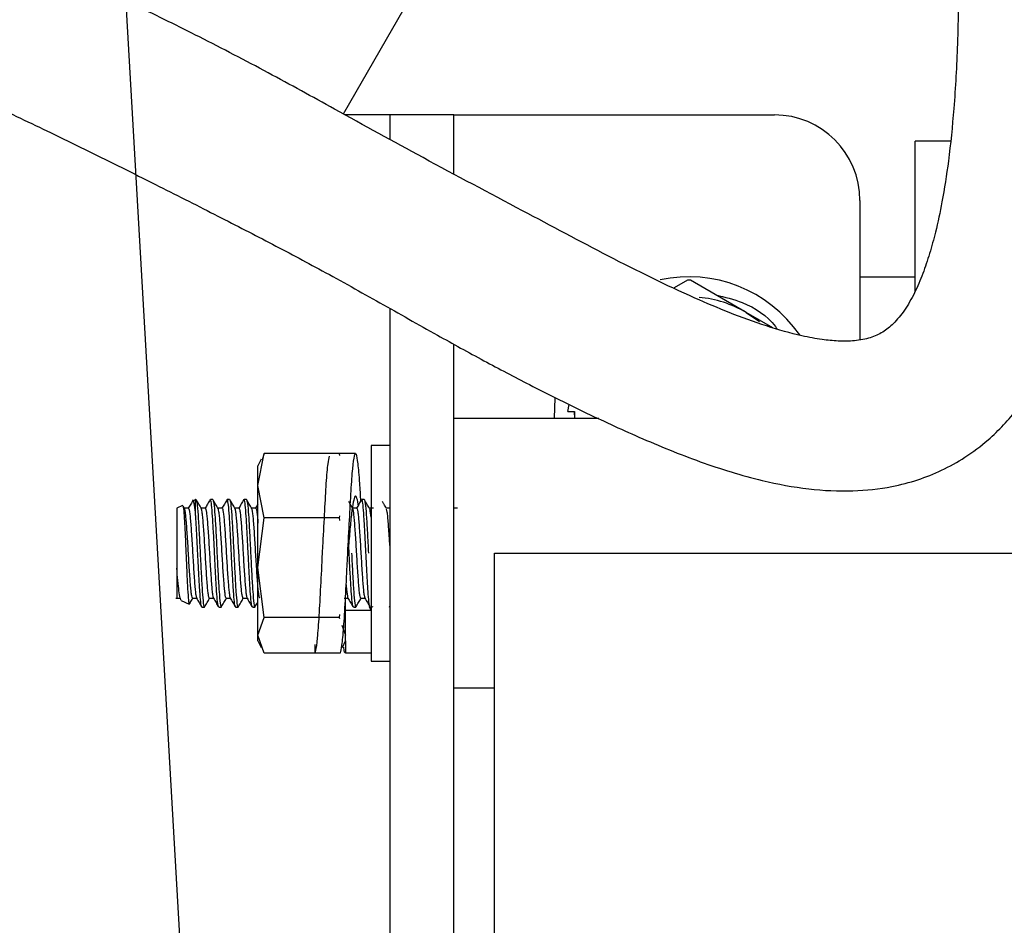
# Model space of a CAD drawing. Units: inches. Extents: x 0.2 to 16.7, y -11.2 to 10.7.
# Drawn here: x 3.2 to 3.4, y -7.7 to -7.5 of the extents above; entities that cross this region are included whole.
import ezdxf

# ---------------------------------------------------------------- set-up
doc = ezdxf.new("R2010")
doc.units = ezdxf.units.IN
doc.header["$MEASUREMENT"] = 0
doc.layers.add('FORMAT', color=7, linetype='Continuous')
doc.dimstyles.new('SLDDIMSTYLE6', dxfattribs={"dimtxt": 0.18, "dimasz": 0.13, "dimexe": 0, "dimexo": 0.0625, "dimgap": 0, "dimtad": 0, "dimtih": 1, "dimtoh": 1, "dimdec": 0, "dimrnd": 1e-09, "dimzin": 0, "dimdsep": 46, "dimtxsty": 'Standard', "dimsah": 1, "dimcen": 0.09, "dimadec": 0, "dimazin": 0, "dimtfac": 0.13, "dimtdec": 0, "dimtofl": 0, "dimtmove": 0, "dimatfit": 3, "dimfxl": 1, "dimfrac": 2, "dimtolj": 1, "dimtzin": 0, "dimarcsym": 0})

msp = doc.modelspace()

# ---------------------------------------------------------------- linework, layer by layer
at = {"color": 7, "linetype": 'Continuous', "lineweight": 25}
for p, q in [((3.285863466613386, -7.519741132695523), (3.326735498913387, -7.448948696295521)), ((3.294362312013386, -7.519914185795522), (3.286179067913387, -7.519914185795522)), ((3.306081062013386, -7.519914185795522), (3.294362312013386, -7.519914185795522)), ((3.294362312013386, -7.519914185795522), (3.294362312013386, -7.524331968395521)), ((3.306081062013386, -7.530688838895522), (3.306081062013386, -7.519914185795522)), ((3.306081062013386, -7.519914185795522), (3.313893562013386, -7.519914185795522)), ((3.313893562013386, -7.519914185795522), (3.364674812013386, -7.519914185795522)), ((3.396842183613386, -7.524725938895522), (3.390378630913387, -7.524725938895522)), ((3.390378630913387, -7.552177448695521), (3.390378630913387, -7.524725938895522)), ((3.380299812013386, -7.535539185795522), (3.380299812013386, -7.560988689895521)), ((3.380299812013386, -7.549495386295521), (3.390378630913387, -7.549495386295521)), ((3.348766705913387, -7.550114166295521), (3.346314711813386, -7.551529825795522)), ((3.359507489213386, -7.555988457595523), (3.349332918213386, -7.550114166295521)), ((3.294362312013386, -7.555263189595522), (3.294362312013386, -7.766007935795522)), ((3.364398137713386, -7.558812074895521), (3.359507489213386, -7.555988457595523)), ((3.306081062013386, -7.766007935795522), (3.306081062013386, -7.561814721195522)), ((3.326904142713386, -7.574101685795521), (3.327125689013386, -7.572801997895522)), ((3.326904142713386, -7.574101685795521), (3.328134457713387, -7.574101685795521)), ((3.328174879413386, -7.575401390595522), (3.328134457713387, -7.574101685795521)), ((3.328134457713387, -7.574101685795521), (3.328134457713387, -7.575401390595522)), ((3.313462951813386, -7.575401390495522), (3.306081062013386, -7.575401390495522)), ((3.313462951813386, -7.575401390495522), (3.306081062013386, -7.575401390495522)), ((3.332565285913387, -7.575401390595522), (3.313462951813386, -7.575401390495522)), ((3.294362312013386, -7.580322650395522), (3.290917430213386, -7.580322650395522)), ((3.290917430213386, -7.580322650395522), (3.290917430213386, -7.619692729095521)), ((3.270248138813387, -7.587645569295522), (3.271401921513386, -7.581786415895523)), ((3.271401921513386, -7.581786415895523), (3.271001062813387, -7.582916078795521)), ((3.285088450613388, -7.581786415895523), (3.271401921513386, -7.581786415895523)), ((3.285088450613388, -7.581786415895523), (3.285155648413387, -7.582127660695522)), ((3.285155648413387, -7.581975786495522), (3.285088450613388, -7.581786415895523)), ((3.288083463113387, -7.581799028295522), (3.285092926113387, -7.581799028295522)), ((3.270802988913386, -7.582823715395521), (3.270248138813387, -7.584013595295521)), ((3.270248138813387, -7.587645569295522), (3.270248138813387, -7.584013595295521)), ((3.271401921513386, -7.593504722695521), (3.270248138813387, -7.587645569295522)), ((3.270248138813387, -7.602615359595522), (3.270248138813387, -7.587645569295522)), ((3.258326417913387, -7.590410177595522), (3.258257321913386, -7.590605708695521)), ((3.258326417913387, -7.590410177595522), (3.258851845713386, -7.590165166595521)), ((3.258911518213387, -7.590165170095521), (3.258851838213386, -7.590165170095521)), ((3.258851838213386, -7.593040360595521), (3.258851838213386, -7.590165170095521)), ((3.261987612113386, -7.590165170095521), (3.261544096913387, -7.590165170095521)), ((3.265063399513386, -7.590165170095521), (3.264619884313388, -7.590165170095521)), ((3.268139187013387, -7.590165170095521), (3.267695671713386, -7.590165170095521)), ((3.270248138813387, -7.591034006795522), (3.269816371013387, -7.591778480295521)), ((3.289669698813387, -7.590165170095521), (3.289226183513386, -7.590165170095521)), ((3.256475737813386, -7.591273163895521), (3.255392085713386, -7.591778479195521)), ((3.256816197513387, -7.591822055695521), (3.256566948113387, -7.591392341395522)), ((3.257540871213387, -7.591778479795521), (3.256790921913386, -7.591778479795521)), ((3.260616921613386, -7.591778479395521), (3.259866656613387, -7.591778479395521)), ((3.263692979613386, -7.591778481695521), (3.262942281313387, -7.591778481695521)), ((3.266768681113386, -7.591778480695521), (3.266017854713387, -7.591778480695521)), ((3.269843952313386, -7.591778480295521), (3.269093527013387, -7.591778480295521)), ((3.288298618613386, -7.591778480895521), (3.287548312913386, -7.591778480895521)), ((3.291374351613386, -7.591778481595521), (3.290624092113387, -7.591778481595521)), ((3.294362312013386, -7.591778479295521), (3.293700014213386, -7.591778479295521)), ((3.306753299313386, -7.591778481395521), (3.306081062013386, -7.591778481395521)), ((3.270248138813387, -7.602615359595522), (3.271401921513386, -7.593504722695521)), ((3.285088450613388, -7.593504722595521), (3.271401921513386, -7.593504722695521)), ((3.285155648413387, -7.593163477895522), (3.285088450613388, -7.593504722595521)), ((3.285088450613388, -7.593504722595521), (3.285155648413387, -7.594035338095522)), ((3.286659652113387, -7.600116868595522), (3.286657495513386, -7.600094328595522)), ((3.313462951813386, -7.600007689795523), (3.448797597513386, -7.600007689795523)), ((3.313462951813386, -7.703760446295521), (3.313462951813386, -7.600007689795523)), ((3.271401921513386, -7.611725996395521), (3.270248138813387, -7.602615359595522)), ((3.270248138813387, -7.614977480095521), (3.270248138813387, -7.602615359595522)), ((3.255224659813387, -7.608236898395522), (3.256002834013386, -7.608236898395522)), ((3.256221954613387, -7.608623874595522), (3.257687419013387, -7.609307231895522)), ((3.258300735113386, -7.608236900295522), (3.259051303613387, -7.608236900295522)), ((3.261376794913386, -7.608236899195522), (3.262126789313386, -7.608236899195522)), ((3.264452720613387, -7.608236897495522), (3.265202789613388, -7.608236897495522)), ((3.267528154913387, -7.608236900295522), (3.268278539913386, -7.608236900295522)), ((3.285982779513387, -7.608236900195522), (3.286733001813386, -7.608236900195522)), ((3.286242233313387, -7.614977480095521), (3.286242233313387, -7.608534379795523)), ((3.289058247813387, -7.608236897495522), (3.289808864513387, -7.608236897495522)), ((3.257687419213387, -7.609307231995522), (3.257720205413386, -7.609168122795521)), ((3.260006203213387, -7.609850209495522), (3.260449718213386, -7.609850209495522)), ((3.263081990613387, -7.609850209495522), (3.263525505813386, -7.609850209495522)), ((3.266157778013388, -7.609850209495522), (3.266601293213387, -7.609850209495522)), ((3.269233565413386, -7.609850209495522), (3.269677080613387, -7.609850209495522)), ((3.290917430113386, -7.610465366995521), (3.286242233313387, -7.610465366995521)), ((3.287688289813386, -7.609850209495522), (3.288131805013387, -7.609850209495522)), ((3.290917430113386, -7.610465366995521), (3.290620556613386, -7.609875588095522)), ((3.290764077313386, -7.609850209495522), (3.290917430213386, -7.609850209495522)), ((3.291207592513387, -7.609850209495522), (3.291257426013387, -7.609655989695521)), ((3.294283379813387, -7.609850209495522), (3.294333158613386, -7.609656203395521)), ((3.294324862413387, -7.609811097595522), (3.294362312013386, -7.609746488795522)), ((3.306081062013386, -7.609777655295521), (3.306104764213386, -7.609818548295523)), ((3.270248138813387, -7.614977480095521), (3.271401921513386, -7.611725996395521)), ((3.285088450613388, -7.611725996495522), (3.271401921513386, -7.611725996395521)), ((3.285155648413387, -7.611195381095521), (3.285088450613388, -7.611725996495522)), ((3.285088450613388, -7.611725996495522), (3.285155648413387, -7.611915367195523)), ((3.285599362113387, -7.613165799895522), (3.286242233313387, -7.614977480095521)), ((3.271401921513386, -7.618228963595521), (3.270248138813387, -7.614977480095521)), ((3.270248138813387, -7.616001784295521), (3.270248138813387, -7.614977480095521)), ((3.270248138813387, -7.616001784295521), (3.270802988913386, -7.617191664095523)), ((3.285687383213387, -7.617191664195521), (3.286242233313387, -7.616001784295521)), ((3.286242233313387, -7.616001784295521), (3.286242233313387, -7.614977480095521)), ((3.286242233313387, -7.616001784295521), (3.286242233313387, -7.618216351195522)), ((3.280631997113386, -7.616701062095522), (3.280631997113386, -7.618180420595523)), ((3.285088450613388, -7.618228963595521), (3.271401921513386, -7.618228963595521)), ((3.280631997113386, -7.618180420595523), (3.285307193913387, -7.618180420595523)), ((3.286242233313387, -7.618216351195522), (3.290917430113386, -7.618216351195522)), ((3.290917430213386, -7.619692729095521), (3.294362312013386, -7.619692729095521)), ((3.306081062013386, -7.624613988995521), (3.313462951813386, -7.624613988995521)), ((3.306081062013386, -7.624613988995521), (3.313462951813386, -7.624613988995521))]:
    msp.add_line(p, q, dxfattribs=at)
at = {"color": 7, "linetype": 'Continuous', "lineweight": 25, "flags": 128}
for points in [[(3.359507489213386, -7.555988457595523), (3.361782273013387, -7.557508419595522), (3.361967097213387, -7.557651889795522)], [(3.324477862013386, -7.575401390595522), (3.324471383413386, -7.575272500695521), (3.324561873113386, -7.571691124495522)]]:
    msp.add_lwpolyline(points, dxfattribs=at)
at = {"color": 7, "linetype": 'Continuous', "lineweight": 25}
for centre, radius, start, end in [((3.364674812013386, -7.535539185795522), 0.015625, 0, 90), ((3.349049812013386, -7.574101685795521), 0.0246062991874997, 34.63838531160066, 102.4164574728991), ((3.349049812013386, -7.574101685795521), 0.0239891900724847, 89.32381361429779, 90.6761863959998), ((3.349049812013386, -7.574101685795521), 0.0209153543295592, 60.00000003879575, 84.95354655600161)]:
    msp.add_arc(centre, radius, start, end, dxfattribs=at)
for points, knots in [([(3.398354862586419, -7.493007197781034), (3.39831837096578, -7.497672290161376), (3.398250379961511, -7.506364266851123), (3.397577928412578, -7.518217949867362), (3.396614200181465, -7.527822982845755), (3.395450164570943, -7.535319670885344), (3.394247674204064, -7.540947717687463), (3.39304737715677, -7.545330235698693), (3.39179219375779, -7.549038395789752), (3.390303358012658, -7.552527055944577), (3.388492767173424, -7.555672408543656), (3.386507858233831, -7.558075547828044), (3.38447567198041, -7.5596876635157), (3.382212390111648, -7.560729807308175), (3.379501918162998, -7.561251266446491), (3.376584229072809, -7.561293918743274), (3.373307378941957, -7.560990400632066), (3.368955435850125, -7.560195660214535), (3.363226375472727, -7.558582405262926), (3.356649275116104, -7.556176313719637), (3.347040373948485, -7.552116431251808), (3.334458077292463, -7.545902965820464), (3.317916371790465, -7.537009178209792), (3.301114525494383, -7.528175192164363), (3.285630502499928, -7.519615951925187), (3.272048490177952, -7.512124099163162), (3.259996882576996, -7.50584821808109), (3.248459066293877, -7.500164528964592), (3.23784790769601, -7.495201355709121), (3.227969635663681, -7.490780778367562), (3.218461350451295, -7.486718069193805), (3.211076889558826, -7.483637626608476), (3.206770750145783, -7.481971026581209), (3.205627690421527, -7.481528629532511)], [0, 0, 0, 0, 0.0519158892850608, 0.096729424136308, 0.1344498105608773, 0.1651518957336707, 0.1890594340965419, 0.2072848252115361, 0.2260157681820549, 0.2461600308458532, 0.2673009378940852, 0.287479691013998, 0.3059372419128318, 0.3248704080555346, 0.3454136888136869, 0.3632535333781135, 0.377901608733348, 0.3944577187753638, 0.4214000948322241, 0.4484039974123711, 0.4729344792879117, 0.5334017788109064, 0.5927247198953192, 0.6604211188548307, 0.7204192287819846, 0.765066829317696, 0.8106697373640703, 0.8517819548744711, 0.8890243379048037, 0.9233279956796009, 0.9557891965858277, 0.9882642933931344, 1, 1, 1, 1]), ([(3.205228532491316, -7.510896859702995), (3.207350617546337, -7.511788992685688), (3.212488132450624, -7.513948824349529), (3.221304940097776, -7.517929311524299), (3.231313179902744, -7.522638208435905), (3.241626393779033, -7.527679164050272), (3.251823878833966, -7.532772127837609), (3.262074941076365, -7.537964362416623), (3.272238629234031, -7.543165859095834), (3.282348156542867, -7.548539732098347), (3.292568103266881, -7.554234525429089), (3.302383421806867, -7.559809727867544), (3.311497113044866, -7.564817095884718), (3.320375475612974, -7.569496369144081), (3.329814818202961, -7.574195637987551), (3.340230448818221, -7.579018948537512), (3.351091234205774, -7.583451941523555), (3.361486724193438, -7.586673121294106), (3.370860987012962, -7.588403274523068), (3.378822202161994, -7.588807723842513), (3.38543346571188, -7.58808129375191), (3.390837636750004, -7.586689778636214), (3.395410594506868, -7.584871244736921), (3.39970060345673, -7.582462208075964), (3.404498217303405, -7.578841705639019), (3.409331730524351, -7.573687320383043), (3.413599685947534, -7.567141915816497), (3.416439989054587, -7.561098377203282), (3.418307129734042, -7.556092997294535), (3.419579263747937, -7.552056595176931), (3.42067963327628, -7.547960817348362), (3.421774085667052, -7.543153228259114), (3.422929300904829, -7.536920298714983), (3.424063768659026, -7.528776911623818), (3.424980592001359, -7.518609304209355), (3.425597151124264, -7.506602122977331), (3.425683687087452, -7.497747828711952), (3.425729013200775, -7.493110095098371)], [0, 0, 0, 0, 0.0202287656786669, 0.0489733363531884, 0.0851244640525015, 0.1176855350002362, 0.150383439733046, 0.1859263843197934, 0.2194143450473844, 0.2520440341255338, 0.2882772267704178, 0.3245173410952158, 0.3539201605630289, 0.3826627944587804, 0.4165779286211703, 0.4516751382832362, 0.4903615489982468, 0.5290935335136617, 0.5580118185081447, 0.585989437872301, 0.6113488725703118, 0.6286147132825888, 0.6449537417801215, 0.662608256076368, 0.6819923539626782, 0.7108590352486822, 0.7400923511650842, 0.7662741002486699, 0.7823458151188634, 0.7973244527327858, 0.8112618977559768, 0.8274224080632226, 0.8500031829870931, 0.878330674432679, 0.913052301956404, 0.9544582267367124, 1, 1, 1, 1]), ([(3.35397489841282, -7.552794214870073), (3.35559619501607, -7.553192749342146), (3.359618623843628, -7.554181511389765), (3.363543954436774, -7.556667405965753), (3.365046083576019, -7.558868955479112), (3.365149345816273, -7.559020298615224)], [0, 0, 0, 0, 0.386052710350268, 0.9577948587304163, 1, 1, 1, 1]), ([(3.285307193905486, -7.618180420571279), (3.28540447636365, -7.617850450741183), (3.285599050166867, -7.617190480937791), (3.285927553575474, -7.61370903664177), (3.286224344333626, -7.608830362515657), (3.286460632945166, -7.603951434071115), (3.28672129597122, -7.598922275675258), (3.286988351658917, -7.593854496110493), (3.287264231907055, -7.588401919858675), (3.287576003767172, -7.584257883021903), (3.28790201173164, -7.581897442211186), (3.288180087437852, -7.581571251164276), (3.288488100771422, -7.583373438049926), (3.288778026018673, -7.586482730041918), (3.288936295606521, -7.589378338079361), (3.288998865703822, -7.590523084073291)], [0, 0, 0, 0, 0.082479032531632, 0.164965599637564, 0.2474923983612147, 0.3299858416874355, 0.3684932923748948, 0.4510190411932929, 0.5335415199068536, 0.6160322208736007, 0.6985393252870854, 0.7810634730675698, 0.8635545271039007, 0.94605782051029, 0.9999999999999999, 0.9999999999999999, 0.9999999999999999, 0.9999999999999999]), ([(3.283244809941452, -7.58228791369102), (3.28316355090653, -7.582649215196908), (3.282979549703428, -7.583467338521049), (3.282675917334157, -7.587032979221738), (3.282402320588955, -7.59210023377337), (3.282159760046297, -7.596737187314033), (3.281916270898816, -7.601429046850183), (3.281673122693953, -7.606160073858395), (3.28139904419412, -7.611617105911679), (3.281076478499171, -7.615740247931744), (3.280814459234276, -7.617745704572303), (3.280676006825078, -7.618075567397267), (3.280631997092986, -7.618180420571279)], [0, 0, 0, 0, 0.092408540596489, 0.2092479028720802, 0.3260990429202696, 0.4429067559567318, 0.4782083994938524, 0.5950554199150287, 0.7118937139328002, 0.8287009406143347, 0.9455493352923646, 1, 1, 1, 1]), ([(3.258421130583025, -7.590213222974563), (3.258264648704302, -7.590483259787942), (3.257962196385011, -7.591005194092204), (3.257659503539119, -7.591526760047073), (3.257513417014883, -7.591778479764074)], [0, 0, 0, 0, 0.5173770169441393, 1, 1, 1, 1]), ([(3.258851838171199, -7.593040360624248), (3.258778248268862, -7.592371050879929), (3.258631069621996, -7.59103244192172), (3.258446618503865, -7.59041772535529), (3.258350043774954, -7.590411661125263), (3.258326417906621, -7.590410177582915)], [0, 0, 0, 0, 0.4303207278878955, 0.8606346854256816, 1, 1, 1, 1]), ([(3.259893498847872, -7.591824754621347), (3.25973587049029, -7.591553066792451), (3.259420515199829, -7.591009521230538), (3.25910547246214, -7.590465805309557), (3.258947901854499, -7.590193862370382)], [0, 0, 0, 0, 0.4998437075613887, 1, 1, 1, 1]), ([(3.25895582510769, -7.590338089965431), (3.259005126896562, -7.590461201120058), (3.259118544311346, -7.590744414958915), (3.259296077352045, -7.592895520521998), (3.259488424229787, -7.596134905526193), (3.259616655481614, -7.598716761687247), (3.259680771107527, -7.600007689767774)], [0, 0, 0, 0, 0.2040225984375382, 0.4693483989583587, 0.7346741994791787, 1, 1, 1, 1]), ([(3.261499739681743, -7.590207686106283), (3.261343147360361, -7.590477945640626), (3.261039698261679, -7.591001662329814), (3.26073596170207, -7.591525138576009), (3.260588965805604, -7.591778479366417)], [0, 0, 0, 0, 0.5160414780021553, 0.9999999999999999, 0.9999999999999999, 0.9999999999999999, 0.9999999999999999]), ([(3.263044360162142, -7.609762188676965), (3.263038112872761, -7.609770730759306), (3.262978078292337, -7.609852817612972), (3.262855821505069, -7.608944857445578), (3.262693481712845, -7.607061341675053), (3.262529982342348, -7.604272147193426), (3.262396888846594, -7.601777495858186), (3.262276282561317, -7.599239332487021), (3.262148792977443, -7.596684196207423), (3.261977758200122, -7.593728586633671), (3.26182147503978, -7.591523271299923), (3.261666734759204, -7.590277300732535), (3.261578788713835, -7.590288090725793), (3.261544096952902, -7.590292347015716)], [0, 0, 0, 0, 0.0128056033770928, 0.12305801425826, 0.2333262677952776, 0.3435793835143982, 0.453832117329547, 0.487177737570029, 0.5974180365115478, 0.7076574110489573, 0.8179254593798579, 0.9281777093171465, 0.9999999999999999, 0.9999999999999999, 0.9999999999999999, 0.9999999999999999]), ([(3.26297154944668, -7.591828935214482), (3.26281394318151, -7.591557311989818), (3.262498635192935, -7.591013901024991), (3.262183629606803, -7.590470235379459), (3.262026079130396, -7.590198320260392)], [0, 0, 0, 0, 0.4998486269987, 1, 1, 1, 1]), ([(3.2645811521527, -7.590197631617788), (3.264424484037037, -7.590467986036967), (3.264119113873895, -7.590994948225425), (3.263813418324621, -7.591521885888388), (3.263664557828181, -7.591778481714813)], [0, 0, 0, 0, 0.5130432981743942, 1, 1, 1, 1]), ([(3.266111080527073, -7.609771623314978), (3.266107844092194, -7.609775570679319), (3.266050758036156, -7.609845196508457), (3.265931551065886, -7.608937554135198), (3.265769284585333, -7.607063300528348), (3.265605765540365, -7.604271614510201), (3.265472676241175, -7.601777504058412), (3.265352070425865, -7.599239365592585), (3.26522457198952, -7.596683416581121), (3.265053576059034, -7.593731426147373), (3.264897149108275, -7.591512690568051), (3.264728887338564, -7.590201937813707), (3.264628361584783, -7.590235860039473), (3.264580968039687, -7.590251852901761)], [0, 0, 0, 0, 0.0064942093206386, 0.11454851126131, 0.2226183399124626, 0.3306733326757813, 0.4387279510843855, 0.471408758022812, 0.5794511893497198, 0.6874927146974126, 0.7955623422335151, 0.9036164864447099, 1, 1, 1, 1]), ([(3.266049207312009, -7.59183252175291), (3.265891634924185, -7.59156099005945), (3.265576399225082, -7.591017769991528), (3.265261451346869, -7.590474217723206), (3.265103931987544, -7.590202363200636)], [0, 0, 0, 0, 0.4998557849665574, 1, 1, 1, 1]), ([(3.267661942158429, -7.59018979997055), (3.267505335732692, -7.590459983606816), (3.267198408812052, -7.590989506141395), (3.266891180247309, -7.591519104589287), (3.26674071201922, -7.591778480666895)], [0, 0, 0, 0, 0.5102401099526223, 1, 1, 1, 1]), ([(3.269187949297115, -7.609770498122741), (3.269184353442173, -7.609774950467192), (3.269126915797794, -7.609846069069417), (3.269007345716783, -7.608938471239225), (3.268845070098666, -7.607063054503016), (3.268681553450425, -7.604271681527538), (3.268548463617006, -7.601777502656945), (3.268427857752413, -7.599239362110361), (3.268300360355085, -7.596683504278157), (3.268129360010492, -7.593731106418551), (3.267972949275767, -7.591513882048578), (3.267806423741122, -7.59021172711259), (3.267707510601512, -7.590242708180084), (3.267661743425644, -7.590257043140739)], [0, 0, 0, 0, 0.0072353484093841, 0.1155723396827632, 0.2239248983880641, 0.3322625823488474, 0.4405998910994703, 0.4733661963170825, 0.5816912859247416, 0.6900154671823348, 0.7983678242463849, 0.9067046573929033, 1, 1, 1, 1]), ([(3.269125802128392, -7.591834106633233), (3.268968274754182, -7.591562678028429), (3.268653134801066, -7.591019674006287), (3.268338264468015, -7.590476287891463), (3.268180786735589, -7.590204521376134)], [0, 0, 0, 0, 0.4998648145091318, 1, 1, 1, 1]), ([(3.288619384771624, -7.591377549189631), (3.288607940688736, -7.591290496257881), (3.28849226291076, -7.590410557707004), (3.28826231325666, -7.589656549650242), (3.287989027175251, -7.589411724936519), (3.287670434586663, -7.590463990929567), (3.287346952142561, -7.592572545186276), (3.287071502273192, -7.595537696888891), (3.286831748087862, -7.598168446111782), (3.286692829538407, -7.599699713830305), (3.286662360579059, -7.600040595308159), (3.286660890783891, -7.600057039123738)], [0, 0, 0, 0, 0.0171482692467359, 0.1733361862445235, 0.3295387005091286, 0.485579481030914, 0.6417525596757218, 0.7979671451499755, 0.9540092629456636, 0.9977814482523829, 1, 1, 1, 1]), ([(3.287566079949515, -7.591809114202564), (3.287408561287504, -7.591537574499506), (3.28716597622151, -7.591119392450815), (3.286923598161601, -7.59070121902623), (3.286838604347671, -7.590554579704784)], [0, 0, 0, 0, 0.649333714609865, 1, 1, 1, 1]), ([(3.289183718221092, -7.590204157706332), (3.289027362764315, -7.590473974417642), (3.288723175988296, -7.590998898057793), (3.288418792848637, -7.591523520397273), (3.288270866098899, -7.59177848089741)], [0, 0, 0, 0, 0.5140113545498137, 0.9999999999999999, 0.9999999999999999, 0.9999999999999999, 0.9999999999999999]), ([(3.290727842365137, -7.609760736516537), (3.290721132193524, -7.609770054251576), (3.290660643699742, -7.609854048490562), (3.290537916453013, -7.608945908298186), (3.290375566110867, -7.607061059441627), (3.290212069545542, -7.604272225363512), (3.290078975403657, -7.601777490649753), (3.289958369222481, -7.599239335265985), (3.289830879589084, -7.596684195156224), (3.28965984482871, -7.593728586923818), (3.289503561666149, -7.591523271228556), (3.289348821349557, -7.590277300746014), (3.289260875299427, -7.590288090729353), (3.289226183536504, -7.590292347015375)], [0, 0, 0, 0, 0.0137436349472062, 0.1238912840286144, 0.234054760723553, 0.3442031140693882, 0.4543510859341016, 0.4876650209656949, 0.597800569466462, 0.7079351944357267, 0.8180984661193426, 0.9282459544310806, 1, 1, 1, 1]), ([(3.290641814221826, -7.59180903557879), (3.290484235142423, -7.591537395643537), (3.290168983946113, -7.590993955391956), (3.28985402878619, -7.590450588190941), (3.28969650473116, -7.590178824410676)], [0, 0, 0, 0, 0.4998524390921434, 1, 1, 1, 1]), ([(3.293718640155304, -7.59181059063232), (3.29356099731485, -7.591538862006129), (3.293318192760487, -7.59112034031621), (3.293075633824183, -7.59070189204142), (3.292990558258803, -7.590555124727449)], [0, 0, 0, 0, 0.6492581692593798, 1, 1, 1, 1]), ([(3.256475737819991, -7.591273163907755), (3.2565263096035, -7.591382012563698), (3.2566278594867, -7.591600584414054), (3.256779244266647, -7.593588029117059), (3.256930719157322, -7.596494919106761), (3.25708216831618, -7.600012449302638), (3.257233629799242, -7.603584529764874), (3.257385068185818, -7.606638865333072), (3.257536587844615, -7.60882198045049), (3.257637014302042, -7.609145070253001), (3.257687419256512, -7.609307231970164)], [0, 0, 0, 0, 0.1215809526749952, 0.2441387407511022, 0.3676733823809266, 0.4921848952898217, 0.6176732967891947, 0.7441386037892816, 0.8715808328114435, 0.9999999999999999, 0.9999999999999999, 0.9999999999999999, 0.9999999999999999]), ([(3.25830527972983, -7.608190825994492), (3.258287204062204, -7.608198077210139), (3.258235118052888, -7.608218971978377), (3.258143379883394, -7.607835100640233), (3.258033732696643, -7.607082893991358), (3.257929914941081, -7.60598728636089), (3.257828382506781, -7.604622193432346), (3.257718972901411, -7.603034425829716), (3.257610096751768, -7.601306831563368), (3.257510052984164, -7.59952583924773), (3.257404311638195, -7.597764478163559), (3.257294584401198, -7.596098452195617), (3.257187969282099, -7.594624739059573), (3.257088362855719, -7.593396798961924), (3.256980037787943, -7.592489324610896), (3.256886878583887, -7.591959009076178), (3.256833860440644, -7.591890024636457), (3.256815609106565, -7.59186627695352)], [0, 0, 0, 0, 0.0379260162917099, 0.1092858575744265, 0.1811152965696449, 0.2517227778219558, 0.3219489449459599, 0.3936763344719726, 0.4652530240018837, 0.5352343393327235, 0.6061759359353779, 0.6780466667900992, 0.7491492257842015, 0.8190543207610705, 0.8905271419309837, 0.9623143025580966, 1, 1, 1, 1]), ([(3.257536545718291, -7.59181486605213), (3.257561033499401, -7.59181959697136), (3.257619667090585, -7.591830924693659), (3.257718957567939, -7.592293325679191), (3.257828386554121, -7.593114332598913), (3.257929913652426, -7.594263869565924), (3.258033733745287, -7.595674816319884), (3.258143376861224, -7.597297132652614), (3.258251308952761, -7.599040442235077), (3.258350665546266, -7.600823260452471), (3.258458017220653, -7.602572838625245), (3.258567712799221, -7.604209693199496), (3.258672509862348, -7.605640906504873), (3.258773217204269, -7.606814568216518), (3.258882430788952, -7.607665971655558), (3.258984970471116, -7.608167024101339), (3.259046613331127, -7.608196082491724), (3.259073989555765, -7.608208987620114)], [0, 0, 0, 0, 0.0496889051641585, 0.1189752121287612, 0.1884073970345276, 0.2563863972746194, 0.3247345095390587, 0.3942654783089187, 0.4633418762175279, 0.5309760035255713, 0.5999382403714327, 0.6694949761560711, 0.7380051960339931, 0.8058533680189761, 0.8752214478311384, 0.9445845686963574, 1, 1, 1, 1]), ([(3.261381215052066, -7.608193903417924), (3.261360019022242, -7.608196442938017), (3.261304769632267, -7.608203062429358), (3.261209303765111, -7.607782554220164), (3.261099729457364, -7.606996874789783), (3.260997039329284, -7.605875184876155), (3.260894440241331, -7.604487816056692), (3.260784887166399, -7.602883071274406), (3.260676411895687, -7.601147593446691), (3.260576814696814, -7.599365400714333), (3.260470243387624, -7.597609400827698), (3.260360514908359, -7.595956767657788), (3.260254724131294, -7.59450366157519), (3.260154680853662, -7.593300040703732), (3.260045965934103, -7.59242521300341), (3.259956720698574, -7.591935217872327), (3.259907655328809, -7.591883677770048), (3.259893169175313, -7.591868460971797)], [0, 0, 0, 0, 0.044531567338256, 0.1160756023909391, 0.1879365261867152, 0.2584268477804424, 0.3289013120049224, 0.4007582477760291, 0.4723107569562335, 0.5422905853896168, 0.6134558617460785, 0.6854001981110265, 0.7564244963717994, 0.8264710817411407, 0.8981145634272664, 0.9699191490828165, 1, 1, 1, 1]), ([(3.26061251834705, -7.59182127637239), (3.260633848331957, -7.591819258470385), (3.260689237891524, -7.591814018396197), (3.260784877138875, -7.592237301122261), (3.260894443037508, -7.593025582918725), (3.260997037899943, -7.594149396726674), (3.261099732340914, -7.595538548284671), (3.261209293383687, -7.597144650364156), (3.261317732259806, -7.598880741596433), (3.261417302484193, -7.600663004005075), (3.261523936792648, -7.602418550480532), (3.261633663685429, -7.604070020444078), (3.261739384735994, -7.605521557317158), (3.261839466341265, -7.60672272768796), (3.261948233588586, -7.607596630067865), (3.262039267915626, -7.608089986080517), (3.262090032096332, -7.608140106001362), (3.262106251713051, -7.608156119771203)], [0, 0, 0, 0, 0.044635469295391, 0.1159090827426724, 0.1874859364015347, 0.2576857072726794, 0.3279012731775515, 0.3994820991837874, 0.4707472718161557, 0.540449997493968, 0.6113495773657683, 0.6830129197188118, 0.7537476287551114, 0.8235284252311394, 0.8948999881607945, 0.9664195918215414, 1, 1, 1, 1]), ([(3.264457055753526, -7.608200071765421), (3.264432747376158, -7.608195976713668), (3.264374302303421, -7.608186130906438), (3.264275223877005, -7.607726761251667), (3.264165779700394, -7.60690834278051), (3.264064173767307, -7.605760896842495), (3.263960441440386, -7.604351702042892), (3.263850803955175, -7.602730669112472), (3.263742826721093, -7.600987927095493), (3.263643460727791, -7.599205115757178), (3.263536164254686, -7.597455092744757), (3.263426461679665, -7.595816779765859), (3.26332159842129, -7.594384768105185), (3.263220902906505, -7.593205634801188), (3.263111900584334, -7.592364656148896), (3.263026861173592, -7.591912603064331), (3.262981884085938, -7.591875931116719), (3.262971347005025, -7.591867339736097)], [0, 0, 0, 0, 0.0510983442466292, 0.1228566761612716, 0.1947786103030243, 0.2652033227813191, 0.3359823598099253, 0.4079986286801666, 0.4795565057218096, 0.5496124049328367, 0.6210317700731377, 0.6930793021122521, 0.7640550247877602, 0.834321002876281, 0.9061651581835704, 0.9780166886659946, 1, 1, 1, 1]), ([(3.263688453880028, -7.591824491374894), (3.263706661422963, -7.591817640263613), (3.263758882372804, -7.591797990630496), (3.263850801298015, -7.592184498796821), (3.263960442395679, -7.592939361550756), (3.264064172486763, -7.594037126054141), (3.264165783803581, -7.595404039798113), (3.264275208304006, -7.596993207674863), (3.264384055134571, -7.598721464510864), (3.264484054746677, -7.600502577929235), (3.264589867248012, -7.602263519659682), (3.264699595929906, -7.603928518116658), (3.264806146704619, -7.605400482269059), (3.264905785151806, -7.606626798764052), (3.265014128230322, -7.607530352151836), (3.265105274386653, -7.608051381359094), (3.265156343131729, -7.608118388553824), (3.26517264707345, -7.608139780922017)], [0, 0, 0, 0, 0.0383476814716354, 0.1099847660878282, 0.1820807501439401, 0.2529381330696637, 0.323440798753289, 0.3954423435228203, 0.467280105190605, 0.5375166616783058, 0.6087371667075879, 0.6808780273327139, 0.7522354933779626, 0.8224071948549928, 0.8941565761135167, 0.9662089794452369, 1, 1, 1, 1]), ([(3.267532463247702, -7.608208750856085), (3.26750515900875, -7.608196119596205), (3.267443592516215, -7.608167638217604), (3.267341133481035, -7.607667740487453), (3.267231911894227, -7.606817252512578), (3.267131182218685, -7.605644328741287), (3.267026413825771, -7.604213731055881), (3.26691671947158, -7.602577308723542), (3.266809348619273, -7.600827920332754), (3.266709994647255, -7.599045072953168), (3.266602080124762, -7.597301644190407), (3.266492430624523, -7.595678564841992), (3.266388595491134, -7.594268109943584), (3.266287035874268, -7.59311366090411), (3.266177842024457, -7.592307565790169), (3.266096912673674, -7.591889609452411), (3.26605580671134, -7.591865215138179), (3.266049045304631, -7.591861202584513)], [0, 0, 0, 0, 0.0573504482997383, 0.1293156697502816, 0.2012905211663103, 0.271689866224563, 0.342767435139915, 0.4149351687511823, 0.4864905256781502, 0.5566636225283592, 0.6283301623053483, 0.7004728010501385, 0.7713924913031818, 0.8419192516857124, 0.9139565358588433, 0.9858469471918784, 1, 1, 1, 1]), ([(3.266764009212364, -7.59182454760585), (3.266779240586106, -7.591814618039314), (3.266828475992466, -7.591782520721527), (3.266916722431504, -7.59213490218218), (3.267026413303584, -7.59285564262976), (3.267131181303536, -7.59392697005656), (3.267231915965206, -7.595271175607228), (3.267341117613285, -7.596842893196006), (3.267450285170704, -7.598562697020385), (3.267550925516489, -7.600342075919449), (3.267655814231625, -7.602107817213398), (3.26776551664408, -7.603785337905063), (3.267872794927487, -7.605277467645712), (3.267972196744329, -7.606527869412782), (3.268080051826709, -7.607463217956833), (3.268174684828966, -7.608024776585085), (3.268229378949632, -7.608110712451519), (3.268249104106379, -7.608141704785155)], [0, 0, 0, 0, 0.0320174217448114, 0.1034962963163207, 0.1755868932531877, 0.2465884909378826, 0.3169125892517077, 0.3888105100129958, 0.4606988113267577, 0.5310072805083905, 0.6020302052776552, 0.6741234379579734, 0.7455858897567553, 0.815686228706538, 0.8872909072827097, 0.9593520383251002, 1, 1, 1, 1]), ([(3.270607913523293, -7.608220081538698), (3.270577570649409, -7.608197083616795), (3.270512797962909, -7.60814799013965), (3.270407037546229, -7.607605628990748), (3.270298132024274, -7.606723621737854), (3.270198067791655, -7.605525544932584), (3.270092363342877, -7.60407397198198), (3.269982639343353, -7.602423080781739), (3.26987598217302, -7.600667661195492), (3.269776421045532, -7.598885360792313), (3.269667996660686, -7.597149144590667), (3.269558427777029, -7.595542197272674), (3.269455717922839, -7.594153734087699), (3.269353087352646, -7.593024202382048), (3.269243788650409, -7.592253823569995), (3.269166652843736, -7.591865723938844), (3.269129003308175, -7.591851368661382), (3.269125639814546, -7.591850086205075)], [0, 0, 0, 0, 0.063549070871624, 0.1356576855685581, 0.2076215234595701, 0.2779814970510509, 0.349295974456566, 0.421551150575, 0.4930406793584317, 0.5633177613279391, 0.6351686394842021, 0.7073422569817449, 0.7781436170958504, 0.8489177017618567, 0.9210844476778451, 0.9929499274425791, 1, 1, 1, 1]), ([(3.26983913731243, -7.591821846597774), (3.269851553418506, -7.591810454637938), (3.269897997488745, -7.591767841520787), (3.26998262936348, -7.59208623930211), (3.270092410614391, -7.592782862612553), (3.270180530305876, -7.593622914889502), (3.27023135831852, -7.594295928023944), (3.270248138804647, -7.594518118248938)], [0, 0, 0, 0, 0.0944112368312932, 0.3531575912499798, 0.6146750999872916, 0.8727878820654623, 1, 1, 1, 1]), ([(3.289062945244253, -7.608191200322602), (3.28904834282944, -7.608201483298546), (3.288999733713877, -7.608235713689365), (3.288912266180824, -7.607889849005915), (3.288802568668104, -7.607175981464924), (3.288697607349454, -7.606109906276756), (3.288597021199036, -7.604770244170598), (3.288487873840169, -7.603202032188013), (3.288378653214274, -7.601483970401888), (3.288277861486736, -7.59970500631252), (3.288173166970558, -7.597938375266431), (3.288063473605932, -7.596258547137709), (3.287956062012724, -7.594762298908097), (3.287856689440688, -7.593507884332376), (3.287748911532746, -7.592563656193282), (3.287649222790974, -7.59197618264396), (3.28758962082003, -7.591883300980121), (3.287564998727945, -7.591844930757728)], [0, 0, 0, 0, 0.0304163368577575, 0.1012511459387551, 0.1727222739662387, 0.2431431465732469, 0.3128347563153543, 0.3840956545134234, 0.4553771918367506, 0.52510233501315, 0.5954774492626547, 0.6669429221308417, 0.7378129670418655, 0.8073037438664268, 0.8782659077769674, 0.9497105887385631, 1, 1, 1, 1]), ([(3.288294296131137, -7.591804169914172), (3.288322312179997, -7.591818721551182), (3.288384619479747, -7.591851084187806), (3.288487857783557, -7.592359614436908), (3.288597025294988, -7.59321643153912), (3.288697606491238, -7.594394333266224), (3.288802567864415, -7.595829112216035), (3.288912270199435, -7.597468464048268), (3.289019508571818, -7.599219094162856), (3.289118885993774, -7.60100187378571), (3.289226910149782, -7.602743949372365), (3.289336544734678, -7.604363829926228), (3.289440169683753, -7.605770281143646), (3.28954190808268, -7.606918687890441), (3.289651191803419, -7.607722126305519), (3.289734885556737, -7.6081406472301), (3.289778676654046, -7.608160093904886), (3.289788190714842, -7.608164318892556)], [0, 0, 0, 0, 0.0583848234560441, 0.129847028539869, 0.2012885424622354, 0.271156790534793, 0.3417561493207577, 0.4134084257389776, 0.4844227706905684, 0.5540945097884231, 0.6252682368168487, 0.6968845395284808, 0.7672575770923862, 0.8373084768771756, 0.9088394888712975, 0.9801944527925938, 0.9999999999999999, 0.9999999999999999, 0.9999999999999999, 0.9999999999999999]), ([(3.290917430170249, -7.593426298173719), (3.290883399859335, -7.593113050099087), (3.290813495900445, -7.592469586082953), (3.290718419524425, -7.591952651950185), (3.290662358184579, -7.591878834949147), (3.290641041164569, -7.591850766435393)], [0, 0, 0, 0, 0.3702413159860168, 0.7605376805693975, 0.9999999999999999, 0.9999999999999999, 0.9999999999999999, 0.9999999999999999]), ([(3.294362312045249, -7.598596500238817), (3.294343304355098, -7.598279218749671), (3.294288751121495, -7.597368601464829), (3.294195183645807, -7.595975831726684), (3.294089437317564, -7.594514899356629), (3.293989551611793, -7.593319420309039), (3.293880339995741, -7.592401395216766), (3.293807941029336, -7.592092816257147), (3.293771696381403, -7.591938334276176)], [0, 0, 0, 0, 0.0974121175638732, 0.2795787369940492, 0.4594601457078985, 0.6367946316718536, 0.8181707370177925, 1, 1, 1, 1]), ([(3.259972583272128, -7.609758015546839), (3.259965006137855, -7.609768831877109), (3.259903667070858, -7.609856393161247), (3.259780057347467, -7.608947824771334), (3.259617689177154, -7.607060558160577), (3.259454192390515, -7.604272314229164), (3.259321112609508, -7.601777623242088), (3.259200474140148, -7.59923907427511), (3.259073322651845, -7.596688187337466), (3.258939346814393, -7.594378307578444), (3.258869242636753, -7.593306462929443), (3.258851838171199, -7.593040360624248)], [0, 0, 0, 0, 0.0208072680845522, 0.1684407805065432, 0.316095506856076, 0.463729963173518, 0.6113639082022972, 0.6560153677050864, 0.8036326614347534, 0.9512487173340772, 1, 1, 1, 1]), ([(3.287646385894708, -7.609766635411749), (3.287641556886951, -7.609772912479714), (3.287582912056972, -7.609849142960594), (3.287462098869722, -7.608941431176839), (3.287299771839897, -7.607062557842396), (3.287136339586069, -7.604270708757357), (3.287003030317725, -7.601780644041935), (3.286906328956968, -7.599730621962345), (3.286858884677314, -7.59880777135164), (3.286828263398564, -7.598212149160685)], [0, 0, 0, 0, 0.0181539234363682, 0.2204663580790762, 0.4228078637216712, 0.6251215918067422, 0.827434618979284, 0.8886236091357348, 1, 1, 1, 1]), ([(3.259680771107527, -7.600007689767774), (3.25974485003263, -7.601294062246144), (3.259873007882839, -7.603866807202885), (3.260065244658148, -7.607170635330122), (3.260257481433459, -7.609255064573222), (3.260397815300501, -7.610101867329914), (3.260474070242441, -7.609762098824944), (3.260486246259275, -7.609707846248896)], [0, 0, 0, 0, 0.2386625768571261, 0.4773251537142528, 0.7159877305713761, 0.9546503074285038, 1, 1, 1, 1]), ([(3.262756558997514, -7.600007689767774), (3.26282063790116, -7.601294035786437), (3.262948795708451, -7.603866727823765), (3.263141032419388, -7.607170952846595), (3.263333269130325, -7.60925387388644), (3.263473074540014, -7.610101586865675), (3.263548801046054, -7.609765689355137), (3.263560448648447, -7.60971402447777)], [0, 0, 0, 0, 0.2391332077904849, 0.478266415580971, 0.7173996233714528, 0.9565328311619433, 1, 1, 1, 1]), ([(3.265832346372513, -7.600007689767774), (3.265896425278764, -7.601294031767421), (3.266024583091263, -7.603866715766716), (3.266216819810013, -7.607171001074799), (3.266409056528764, -7.609253693030687), (3.266548782403881, -7.610101545930186), (3.266624429372746, -7.609766231344975), (3.266635997435363, -7.609714954470619)], [0, 0, 0, 0, 0.2392042114252648, 0.4784084228505328, 0.7176126342758, 0.9568168457010641, 1, 1, 1, 1]), ([(3.268908133810013, -7.600007689767774), (3.268972212713661, -7.601294047349225), (3.26910037052095, -7.603866762512131), (3.269292607231889, -7.607170814093146), (3.269484843942826, -7.609254394211884), (3.269624879247169, -7.610101707075665), (3.269700835647869, -7.609764125086421), (3.26971271314492, -7.609711336525543)], [0, 0, 0, 0, 0.2389282232307267, 0.4778564464614541, 0.7167846696921809, 0.9557128929229116, 1, 1, 1, 1]), ([(3.287362858185014, -7.600007689767774), (3.287426937091264, -7.601294250914351), (3.287555094903763, -7.603867373207506), (3.287747331622513, -7.607168371311645), (3.287939568341263, -7.609263554642511), (3.288083925352983, -7.610104456854985), (3.288164203458455, -7.609735298630238), (3.288180402657674, -7.609660806742427)], [0, 0, 0, 0, 0.2351391577810828, 0.4702783155621691, 0.7054174733432552, 0.9405566311243374, 0.9999999999999999, 0.9999999999999999, 0.9999999999999999, 0.9999999999999999]), ([(3.256221954619591, -7.608623874575991), (3.256152966991414, -7.608512927978855), (3.256015764887143, -7.60829227817553), (3.255808145954036, -7.606970491145444), (3.255600865788407, -7.605096043898501), (3.255461411101281, -7.60349644322651), (3.255392085669654, -7.602701252980155)], [0, 0, 0, 0, 0.2542742707988337, 0.5056988613479017, 0.7542740190711879, 1, 1, 1, 1]), ([(3.255392085685014, -7.602701252981604), (3.255392085685014, -7.60368623906361), (3.255392085685014, -7.605656318789541), (3.255392085685014, -7.607527167257753), (3.255392085685012, -7.608379274984162), (3.255392085685014, -7.608183684619308), (3.255392085685014, -7.608158808326897)], [0, 0, 0, 0, 0.318166725440066, 0.6363681951523473, 0.9537512437568568, 1, 1, 1, 1]), ([(3.286368991018642, -7.605786671825459), (3.286370347425245, -7.605804733843432), (3.2864060395827, -7.606280013444972), (3.286475731460906, -7.606990127218665), (3.286585267380297, -7.607779086712553), (3.286663499856052, -7.608158735228002), (3.286702306959843, -7.608169293383974), (3.286706868994716, -7.608170534565898)], [0, 0, 0, 0, 0.0123123820626779, 0.3239850635291369, 0.6416598430309204, 0.9578747153730117, 1, 1, 1, 1]), ([(3.25777146488188, -7.609197839009295), (3.257806830830069, -7.609136814127184), (3.257992500524566, -7.608816436142207), (3.258178298163938, -7.60849616606543), (3.258328705484467, -7.608236900316649)], [0, 0, 0, 0, 0.1904777636734828, 1, 1, 1, 1]), ([(3.259033130596456, -7.608205568961314), (3.259189766020556, -7.608475580426085), (3.259503129903679, -7.609015763731208), (3.259816197805171, -7.609555882702614), (3.259972778229444, -7.609826022366557)], [0, 0, 0, 0, 0.4998515544823671, 1, 1, 1, 1]), ([(3.260478360772743, -7.609833863250569), (3.26063576545543, -7.609562253631798), (3.260944278142738, -7.60902989962583), (3.261253030794802, -7.608497611362918), (3.261404256332987, -7.608236899176352)], [0, 0, 0, 0, 0.5102048932263981, 1, 1, 1, 1]), ([(3.262105985579315, -7.608201028753101), (3.262262426923374, -7.608470723632666), (3.262575378884827, -7.609010232814598), (3.262888110763559, -7.609549909677001), (3.263044511315234, -7.609819807838162)], [0, 0, 0, 0, 0.499889322735434, 1, 1, 1, 1]), ([(3.263552601406563, -7.609836140131393), (3.263710073029196, -7.609564447893526), (3.264019037823437, -7.609031378284127), (3.264328270751091, -7.608498286002226), (3.264479895395223, -7.608236897513797)], [0, 0, 0, 0, 0.509674971290028, 1, 1, 1, 1]), ([(3.265172332302211, -7.608184403406857), (3.265328828957302, -7.608454064904472), (3.265641897194208, -7.608993517006955), (3.265954728210464, -7.609533346324247), (3.266111181153568, -7.60980332558166)], [0, 0, 0, 0, 0.499880334832007, 0.9999999999999999, 0.9999999999999999, 0.9999999999999999, 0.9999999999999999]), ([(3.266628139586492, -7.609836497487408), (3.266785671945855, -7.609564720410902), (3.267094712082442, -7.609031559953048), (3.267404046506646, -7.608498321789042), (3.267555698559183, -7.608236900312039)], [0, 0, 0, 0, 0.5097472486988011, 1, 1, 1, 1]), ([(3.268248429297821, -7.608184996819648), (3.26840506293462, -7.608454929647329), (3.268718421901995, -7.608994953322136), (3.269031490476887, -7.6095352654808), (3.269188070568736, -7.609805500612063)], [0, 0, 0, 0, 0.4998536921113195, 1, 1, 1, 1]), ([(3.269704801742699, -7.609835231460068), (3.269862364184543, -7.609563372484282), (3.270043406849083, -7.609251000622185), (3.270224634583554, -7.608938574125301), (3.270248138808786, -7.608898054153163)], [0, 0, 0, 0, 0.8703055837376886, 1, 1, 1, 1]), ([(3.286706615278326, -7.608191410238301), (3.286863298770842, -7.608461473347908), (3.287176764259763, -7.609001769350585), (3.287489917360266, -7.609542215221141), (3.28764654311338, -7.609812523071699)], [0, 0, 0, 0, 0.4998428792165813, 1, 1, 1, 1]), ([(3.288172096245563, -7.609813497623677), (3.288329621394507, -7.609541628584647), (3.288634212744957, -7.609015941363919), (3.288939085324894, -7.608490565368634), (3.289086287312764, -7.608236897456284)], [0, 0, 0, 0, 0.5171688188529088, 1, 1, 1, 1]), ([(3.289787890072135, -7.608200736951605), (3.289944612571348, -7.608470887163915), (3.29025816187245, -7.609011367380144), (3.290571379692081, -7.609551794881809), (3.2907280406981, -7.609822098519676)], [0, 0, 0, 0, 0.4998336742025857, 0.9999999999999999, 0.9999999999999999, 0.9999999999999999, 0.9999999999999999]), ([(3.286242233280466, -7.618216351205274), (3.286146083319214, -7.618194979258015), (3.286049356433044, -7.618173479073481), (3.285943020951124, -7.61717621964815), (3.285942386715996, -7.617170271521066)], [0, 0, 0, 0, 0.9940355268323862, 1, 1, 1, 1])]:
    msp.add_open_spline(points, degree=3, knots=knots, dxfattribs=at)
for points in [[(3.261987612153765, -7.590165170080273), (3.262051691057409, -7.590313118631367), (3.2621798488647, -7.590609015733553), (3.262372085575639, -7.592885090666429), (3.262564322286576, -7.596138485717408), (3.262692480093867, -7.598717955084319), (3.262756558997514, -7.600007689767774)], [(3.265063399528764, -7.590165170080273), (3.265127478432409, -7.590313118631365), (3.265255636239702, -7.590609015733553), (3.265447872950639, -7.592885090666427), (3.265640109661576, -7.596138485717408), (3.265768267468867, -7.598717955084317), (3.265832346372513, -7.600007689767774)], [(3.268139186966263, -7.590165170080273), (3.26820326586991, -7.590313118631367), (3.268331423677201, -7.590609015733553), (3.268523660388138, -7.592885090666429), (3.268715897099075, -7.596138485717408), (3.268844054906368, -7.598717955084319), (3.268908133810013, -7.600007689767774)], [(3.289669698778764, -7.590165170080273), (3.28973377768241, -7.590313118631367), (3.289861935489701, -7.590609015733553), (3.290054172200638, -7.592885090666429), (3.290246408911577, -7.596138485717408), (3.290374566718868, -7.598717955084319), (3.290438645622513, -7.600007689767774)], [(3.255392085685082, -7.591778479205339), (3.255392085685082, -7.59182355835276), (3.255392085685082, -7.591913716647603), (3.255392085685082, -7.592629724686398), (3.255392085685082, -7.593728531573277), (3.255392085685082, -7.595190153263419), (3.255392085685082, -7.596921838369627), (3.255392085685082, -7.598825260672739), (3.255392085685082, -7.600806097827802), (3.255392085685082, -7.602069534597336), (3.255392085685082, -7.602701252982103)]]:
    msp.add_open_spline(points, degree=3, dxfattribs=at)

# ---------------------------------------------------------------- leaders
at = {"layer": 'FORMAT', "color": 7}
msp.add_leader([(3.222089572013386, -7.084392123595522), (3.305365033013387, -8.525957877295522)], dimstyle='SLDDIMSTYLE6', dxfattribs=at)

doc.saveas('drawing.dxf')
